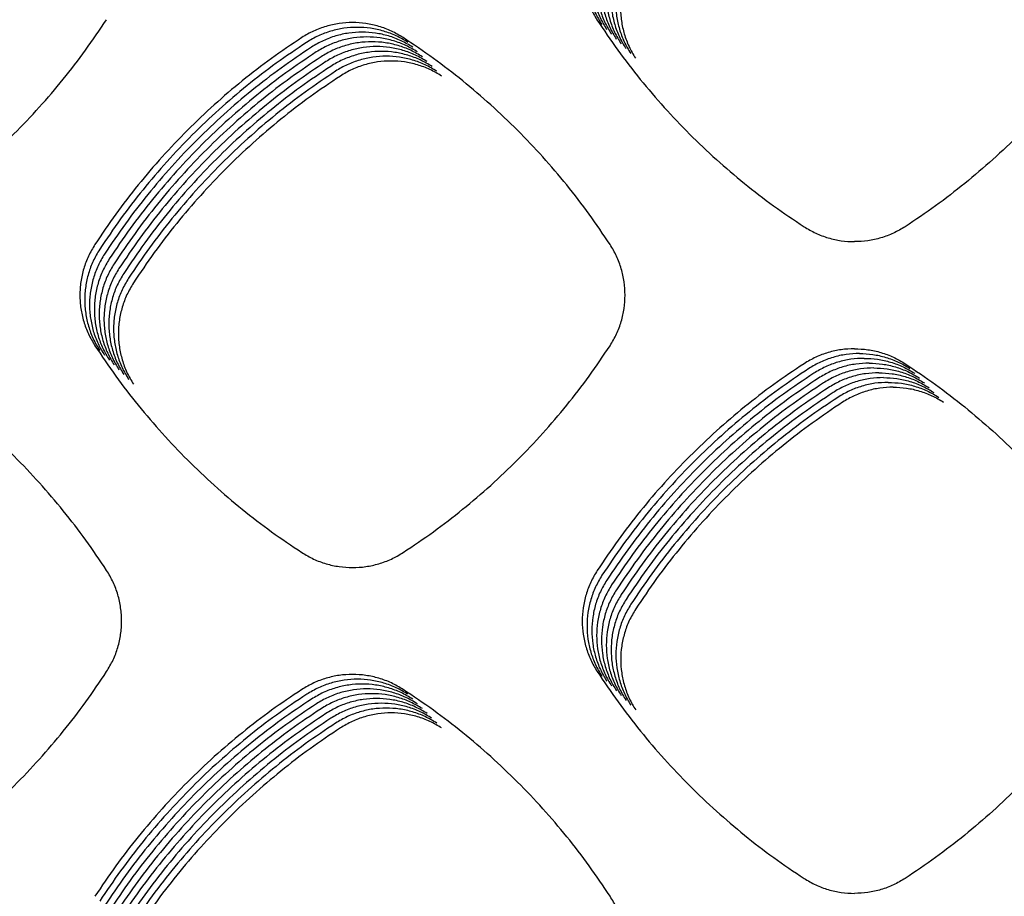
# Model space of a CAD drawing. Units: millimetres. Extents: x 14825 to 21551, y -16892 to -12508.
# Drawn here: x 15765 to 15803, y -15412 to -15378 of the extents above; entities that cross this region are included whole.
import ezdxf

# ---------------------------------------------------------------- set-up
doc = ezdxf.new("R2010")
doc.units = ezdxf.units.MM

msp = doc.modelspace()

# ---------------------------------------------------------------- linework, layer by layer
at = {"color": 6, "linetype": 'Continuous'}
for points, knots in [([(15787.607, -15373.874), (15787.519, -15374.024), (15787.342, -15374.323), (15787.192, -15374.733), (15787.104, -15375.069), (15787.058, -15375.326), (15787.03, -15375.585), (15787.021, -15375.845), (15787.03, -15376.106), (15787.058, -15376.366), (15787.104, -15376.622), (15787.191, -15376.958), (15787.342, -15377.369), (15787.52, -15377.669), (15787.609, -15377.82)], [0, 0, 0, 0, 0.521167, 1.040473, 1.302315, 1.563583, 1.823121, 2.082625, 2.343798, 2.60562, 2.865907, 3.125221, 3.646165, 4.170758, 4.170758, 4.170758, 4.170758]), ([(15787.795, -15374.061), (15787.706, -15374.211), (15787.529, -15374.51), (15787.379, -15374.92), (15787.292, -15375.256), (15787.245, -15375.513), (15787.218, -15375.772), (15787.208, -15376.032), (15787.218, -15376.293), (15787.245, -15376.553), (15787.292, -15376.81), (15787.379, -15377.145), (15787.529, -15377.556), (15787.707, -15377.857), (15787.797, -15378.007)], [0, 0, 0, 0, 0.521167, 1.040473, 1.302315, 1.563583, 1.823121, 2.082625, 2.343798, 2.60562, 2.865907, 3.125221, 3.646165, 4.170758, 4.170758, 4.170758, 4.170758]), ([(15787.983, -15374.249), (15787.894, -15374.398), (15787.717, -15374.697), (15787.567, -15375.107), (15787.48, -15375.444), (15787.433, -15375.701), (15787.405, -15375.96), (15787.396, -15376.22), (15787.405, -15376.481), (15787.433, -15376.74), (15787.48, -15376.997), (15787.566, -15377.333), (15787.717, -15377.744), (15787.895, -15378.044), (15787.984, -15378.195)], [0, 0, 0, 0, 0.521167, 1.040473, 1.302315, 1.563583, 1.823121, 2.082625, 2.343798, 2.60562, 2.865907, 3.125221, 3.646165, 4.170758, 4.170758, 4.170758, 4.170758]), ([(15788.17, -15374.436), (15788.081, -15374.586), (15787.904, -15374.885), (15787.754, -15375.295), (15787.667, -15375.631), (15787.621, -15375.888), (15787.593, -15376.147), (15787.583, -15376.407), (15787.593, -15376.668), (15787.621, -15376.928), (15787.667, -15377.184), (15787.754, -15377.52), (15787.905, -15377.931), (15788.082, -15378.231), (15788.172, -15378.382)], [0, 0, 0, 0, 0.521167, 1.040473, 1.302315, 1.563583, 1.823121, 2.082625, 2.343798, 2.60562, 2.865907, 3.125221, 3.646165, 4.170758, 4.170758, 4.170758, 4.170758]), ([(15788.358, -15374.624), (15788.269, -15374.773), (15788.092, -15375.072), (15787.942, -15375.482), (15787.855, -15375.819), (15787.808, -15376.076), (15787.78, -15376.334), (15787.771, -15376.595), (15787.78, -15376.855), (15787.808, -15377.115), (15787.855, -15377.372), (15787.942, -15377.708), (15788.092, -15378.118), (15788.27, -15378.419), (15788.359, -15378.57)], [0, 0, 0, 0, 0.521167, 1.040473, 1.302315, 1.563583, 1.823121, 2.082625, 2.343798, 2.60562, 2.865907, 3.125221, 3.646165, 4.170758, 4.170758, 4.170758, 4.170758]), ([(15788.545, -15374.811), (15788.457, -15374.961), (15788.28, -15375.26), (15788.13, -15375.67), (15788.042, -15376.006), (15787.996, -15376.263), (15787.968, -15376.522), (15787.959, -15376.782), (15787.968, -15377.043), (15787.996, -15377.303), (15788.042, -15377.559), (15788.129, -15377.895), (15788.28, -15378.306), (15788.458, -15378.606), (15788.547, -15378.757)], [0, 0, 0, 0, 0.521167, 1.040473, 1.302315, 1.563583, 1.823121, 2.082625, 2.343798, 2.60562, 2.865907, 3.125221, 3.646165, 4.170758, 4.170758, 4.170758, 4.170758]), ([(15788.733, -15374.998), (15788.644, -15375.148), (15788.467, -15375.447), (15788.317, -15375.857), (15788.23, -15376.193), (15788.183, -15376.45), (15788.156, -15376.709), (15788.146, -15376.969), (15788.156, -15377.23), (15788.183, -15377.49), (15788.23, -15377.747), (15788.317, -15378.082), (15788.467, -15378.493), (15788.645, -15378.794), (15788.735, -15378.944)], [0, 0, 0, 0, 0.521167, 1.040473, 1.302315, 1.563583, 1.823121, 2.082625, 2.343798, 2.60562, 2.865907, 3.125221, 3.646165, 4.170758, 4.170758, 4.170758, 4.170758]), ([(15788.921, -15375.186), (15788.832, -15375.335), (15788.655, -15375.634), (15788.505, -15376.044), (15788.418, -15376.381), (15788.371, -15376.638), (15788.343, -15376.897), (15788.334, -15377.157), (15788.343, -15377.418), (15788.371, -15377.677), (15788.418, -15377.934), (15788.504, -15378.27), (15788.655, -15378.681), (15788.833, -15378.981), (15788.922, -15379.132)], [0, 0, 0, 0, 0.521167, 1.040473, 1.302315, 1.563583, 1.823121, 2.082625, 2.343798, 2.60562, 2.865907, 3.125221, 3.646165, 4.170758, 4.170758, 4.170758, 4.170758]), ([(15789.108, -15375.373), (15789.019, -15375.523), (15788.842, -15375.822), (15788.692, -15376.232), (15788.605, -15376.568), (15788.559, -15376.825), (15788.531, -15377.084), (15788.521, -15377.344), (15788.531, -15377.605), (15788.559, -15377.865), (15788.605, -15378.121), (15788.692, -15378.457), (15788.843, -15378.868), (15789.02, -15379.168), (15789.11, -15379.319)], [0, 0, 0, 0, 0.521167, 1.040473, 1.302315, 1.563583, 1.823121, 2.082625, 2.343798, 2.60562, 2.865907, 3.125221, 3.646165, 4.170758, 4.170758, 4.170758, 4.170758]), ([(15760.441, -15385.874), (15760.838, -15385.607), (15761.632, -15385.074), (15762.768, -15384.196), (15763.861, -15383.265), (15764.902, -15382.276), (15765.891, -15381.235), (15766.823, -15380.143), (15767.701, -15379.006), (15768.235, -15378.212), (15768.502, -15377.815)], [0, 0, 0, 0, 1.435317, 2.868922, 4.304353, 5.739943, 7.175286, 8.611039, 10.045496, 11.4811, 11.4811, 11.4811, 11.4811]), ([(15787.609, -15377.82), (15787.876, -15378.217), (15788.41, -15379.011), (15789.288, -15380.148), (15790.22, -15381.24), (15791.21, -15382.282), (15792.252, -15383.271), (15793.344, -15384.203), (15794.482, -15385.081), (15795.276, -15385.614), (15795.674, -15385.881)], [0, 0, 0, 0, 1.435834, 2.870062, 4.306038, 5.742022, 7.177815, 8.614004, 10.04884, 11.484878, 11.484878, 11.484878, 11.484878]), ([(15807.68, -15377.82), (15807.413, -15378.217), (15806.88, -15379.011), (15806.001, -15380.148), (15805.069, -15381.24), (15804.08, -15382.282), (15803.038, -15383.271), (15801.945, -15384.203), (15800.808, -15385.081), (15800.013, -15385.614), (15799.616, -15385.881)], [0, 0, 0, 0, 1.435834, 2.870062, 4.306038, 5.742022, 7.177815, 8.614004, 10.04884, 11.484878, 11.484878, 11.484878, 11.484878]), ([(15780.057, -15378.512), (15779.907, -15378.423), (15779.608, -15378.245), (15779.116, -15378.065), (15778.606, -15377.951), (15778.084, -15377.914), (15777.564, -15377.951), (15777.139, -15378.044), (15776.809, -15378.155), (15776.568, -15378.256), (15776.334, -15378.373), (15776.186, -15378.465), (15776.112, -15378.511)], [0, 0, 0, 0, 0.521337, 1.042645, 1.563949, 2.085224, 2.605636, 3.124185, 3.385736, 3.647376, 3.908251, 4.170008, 4.170008, 4.170008, 4.170008]), ([(15780.245, -15378.699), (15780.095, -15378.61), (15779.796, -15378.432), (15779.304, -15378.252), (15778.793, -15378.138), (15778.272, -15378.102), (15777.751, -15378.138), (15777.326, -15378.232), (15776.997, -15378.342), (15776.756, -15378.443), (15776.521, -15378.56), (15776.373, -15378.652), (15776.299, -15378.698)], [0, 0, 0, 0, 0.521337, 1.042645, 1.563949, 2.085224, 2.605636, 3.124185, 3.385736, 3.647376, 3.908251, 4.170008, 4.170008, 4.170008, 4.170008]), ([(15776.112, -15378.511), (15775.714, -15378.778), (15774.92, -15379.312), (15773.783, -15380.19), (15772.691, -15381.122), (15771.649, -15382.111), (15770.66, -15383.153), (15769.728, -15384.246), (15768.85, -15385.383), (15768.316, -15386.178), (15768.05, -15386.576)], [0, 0, 0, 0, 1.435923, 2.87025, 4.306317, 5.742373, 7.178246, 8.614515, 10.04942, 11.485537, 11.485537, 11.485537, 11.485537]), ([(15780.432, -15378.886), (15780.283, -15378.798), (15779.983, -15378.62), (15779.491, -15378.439), (15778.981, -15378.326), (15778.459, -15378.289), (15777.939, -15378.326), (15777.514, -15378.419), (15777.184, -15378.53), (15776.943, -15378.631), (15776.709, -15378.748), (15776.561, -15378.84), (15776.487, -15378.886)], [0, 0, 0, 0, 0.521337, 1.042645, 1.563949, 2.085224, 2.605636, 3.124185, 3.385736, 3.647376, 3.908251, 4.170008, 4.170008, 4.170008, 4.170008]), ([(15780.62, -15379.074), (15780.47, -15378.985), (15780.171, -15378.807), (15779.679, -15378.627), (15779.169, -15378.513), (15778.647, -15378.477), (15778.126, -15378.513), (15777.701, -15378.607), (15777.372, -15378.717), (15777.131, -15378.818), (15776.897, -15378.935), (15776.749, -15379.027), (15776.674, -15379.073)], [0, 0, 0, 0, 0.521337, 1.042645, 1.563949, 2.085224, 2.605636, 3.124185, 3.385736, 3.647376, 3.908251, 4.170008, 4.170008, 4.170008, 4.170008]), ([(15788.118, -15386.577), (15787.851, -15386.18), (15787.318, -15385.385), (15786.44, -15384.248), (15785.509, -15383.155), (15784.52, -15382.113), (15783.478, -15381.124), (15782.386, -15380.191), (15781.249, -15379.313), (15780.455, -15378.779), (15780.057, -15378.512)], [0, 0, 0, 0, 1.435833, 2.870004, 4.305967, 5.742013, 7.177839, 8.614068, 10.048972, 11.485051, 11.485051, 11.485051, 11.485051]), ([(15776.299, -15378.698), (15775.902, -15378.965), (15775.107, -15379.499), (15773.971, -15380.377), (15772.878, -15381.309), (15771.837, -15382.299), (15770.847, -15383.341), (15769.916, -15384.434), (15769.038, -15385.571), (15768.504, -15386.366), (15768.237, -15386.763)], [0, 0, 0, 0, 1.435923, 2.87025, 4.306317, 5.742373, 7.178246, 8.614515, 10.04942, 11.485537, 11.485537, 11.485537, 11.485537]), ([(15776.487, -15378.886), (15776.089, -15379.153), (15775.295, -15379.686), (15774.158, -15380.565), (15773.066, -15381.497), (15772.024, -15382.486), (15771.035, -15383.528), (15770.103, -15384.621), (15769.225, -15385.758), (15768.692, -15386.553), (15768.425, -15386.95)], [0, 0, 0, 0, 1.435923, 2.87025, 4.306317, 5.742373, 7.178246, 8.614515, 10.04942, 11.485537, 11.485537, 11.485537, 11.485537]), ([(15780.808, -15379.261), (15780.658, -15379.172), (15780.358, -15378.995), (15779.866, -15378.814), (15779.356, -15378.701), (15778.835, -15378.664), (15778.314, -15378.701), (15777.889, -15378.794), (15777.56, -15378.904), (15777.318, -15379.006), (15777.084, -15379.123), (15776.936, -15379.215), (15776.862, -15379.261)], [0, 0, 0, 0, 0.521337, 1.042645, 1.563949, 2.085224, 2.605636, 3.124185, 3.385736, 3.647376, 3.908251, 4.170008, 4.170008, 4.170008, 4.170008]), ([(15780.995, -15379.449), (15780.845, -15379.36), (15780.546, -15379.182), (15780.054, -15379.002), (15779.544, -15378.888), (15779.022, -15378.851), (15778.502, -15378.888), (15778.077, -15378.981), (15777.747, -15379.092), (15777.506, -15379.193), (15777.272, -15379.31), (15777.124, -15379.402), (15777.05, -15379.448)], [0, 0, 0, 0, 0.521337, 1.042645, 1.563949, 2.085224, 2.605636, 3.124185, 3.385736, 3.647376, 3.908251, 4.170008, 4.170008, 4.170008, 4.170008]), ([(15776.674, -15379.073), (15776.277, -15379.34), (15775.483, -15379.874), (15774.346, -15380.752), (15773.253, -15381.684), (15772.212, -15382.673), (15771.223, -15383.715), (15770.291, -15384.808), (15769.413, -15385.946), (15768.879, -15386.74), (15768.612, -15387.138)], [0, 0, 0, 0, 1.435923, 2.87025, 4.306317, 5.742373, 7.178246, 8.614515, 10.04942, 11.485537, 11.485537, 11.485537, 11.485537]), ([(15776.862, -15379.261), (15776.465, -15379.528), (15775.67, -15380.061), (15774.534, -15380.939), (15773.441, -15381.871), (15772.399, -15382.861), (15771.41, -15383.903), (15770.478, -15384.996), (15769.6, -15386.133), (15769.067, -15386.928), (15768.8, -15387.325)], [0, 0, 0, 0, 1.435923, 2.87025, 4.306317, 5.742373, 7.178246, 8.614515, 10.04942, 11.485537, 11.485537, 11.485537, 11.485537]), ([(15781.183, -15379.636), (15781.033, -15379.547), (15780.734, -15379.369), (15780.242, -15379.189), (15779.731, -15379.075), (15779.21, -15379.039), (15778.689, -15379.075), (15778.264, -15379.169), (15777.935, -15379.279), (15777.694, -15379.38), (15777.459, -15379.497), (15777.311, -15379.589), (15777.237, -15379.635)], [0, 0, 0, 0, 0.521337, 1.042645, 1.563949, 2.085224, 2.605636, 3.124185, 3.385736, 3.647376, 3.908251, 4.170008, 4.170008, 4.170008, 4.170008]), ([(15781.37, -15379.823), (15781.221, -15379.735), (15780.921, -15379.557), (15780.429, -15379.376), (15779.919, -15379.263), (15779.397, -15379.226), (15778.877, -15379.263), (15778.452, -15379.356), (15778.122, -15379.467), (15777.881, -15379.568), (15777.647, -15379.685), (15777.499, -15379.777), (15777.425, -15379.823)], [0, 0, 0, 0, 0.521337, 1.042645, 1.563949, 2.085224, 2.605636, 3.124185, 3.385736, 3.647376, 3.908251, 4.170008, 4.170008, 4.170008, 4.170008]), ([(15777.05, -15379.448), (15776.652, -15379.715), (15775.858, -15380.249), (15774.721, -15381.127), (15773.629, -15382.059), (15772.587, -15383.048), (15771.598, -15384.09), (15770.666, -15385.183), (15769.788, -15386.32), (15769.254, -15387.115), (15768.988, -15387.513)], [0, 0, 0, 0, 1.435923, 2.87025, 4.306317, 5.742373, 7.178246, 8.614515, 10.04942, 11.485537, 11.485537, 11.485537, 11.485537]), ([(15777.237, -15379.635), (15776.84, -15379.902), (15776.045, -15380.436), (15774.909, -15381.314), (15773.816, -15382.246), (15772.775, -15383.236), (15771.785, -15384.278), (15770.854, -15385.371), (15769.976, -15386.508), (15769.442, -15387.303), (15769.175, -15387.7)], [0, 0, 0, 0, 1.435923, 2.87025, 4.306317, 5.742373, 7.178246, 8.614515, 10.04942, 11.485537, 11.485537, 11.485537, 11.485537]), ([(15781.558, -15380.011), (15781.408, -15379.922), (15781.109, -15379.744), (15780.617, -15379.564), (15780.107, -15379.45), (15779.585, -15379.414), (15779.064, -15379.45), (15778.639, -15379.544), (15778.31, -15379.654), (15778.069, -15379.755), (15777.835, -15379.872), (15777.687, -15379.964), (15777.612, -15380.01)], [0, 0, 0, 0, 0.521337, 1.042645, 1.563949, 2.085224, 2.605636, 3.124185, 3.385736, 3.647376, 3.908251, 4.170008, 4.170008, 4.170008, 4.170008]), ([(15777.425, -15379.823), (15777.027, -15380.09), (15776.233, -15380.623), (15775.096, -15381.502), (15774.004, -15382.434), (15772.962, -15383.423), (15771.973, -15384.465), (15771.041, -15385.558), (15770.163, -15386.695), (15769.63, -15387.49), (15769.363, -15387.887)], [0, 0, 0, 0, 1.435923, 2.87025, 4.306317, 5.742373, 7.178246, 8.614515, 10.04942, 11.485537, 11.485537, 11.485537, 11.485537]), ([(15777.612, -15380.01), (15777.215, -15380.277), (15776.421, -15380.811), (15775.284, -15381.689), (15774.191, -15382.621), (15773.15, -15383.61), (15772.161, -15384.652), (15771.229, -15385.745), (15770.351, -15386.883), (15769.817, -15387.677), (15769.55, -15388.075)], [0, 0, 0, 0, 1.435923, 2.87025, 4.306317, 5.742373, 7.178246, 8.614515, 10.04942, 11.485537, 11.485537, 11.485537, 11.485537]), ([(15795.674, -15385.881), (15795.824, -15385.97), (15796.123, -15386.147), (15796.614, -15386.327), (15797.124, -15386.444), (15797.471, -15386.458), (15797.645, -15386.465)], [0, 0, 0, 0, 0.521324, 1.041804, 1.5618, 2.082638, 2.082638, 2.082638, 2.082638]), ([(15799.616, -15385.881), (15799.466, -15385.97), (15799.166, -15386.147), (15798.675, -15386.327), (15798.166, -15386.444), (15797.818, -15386.458), (15797.645, -15386.465)], [0, 0, 0, 0, 0.521324, 1.041804, 1.5618, 2.082638, 2.082638, 2.082638, 2.082638]), ([(15768.05, -15386.576), (15767.961, -15386.725), (15767.784, -15387.024), (15767.634, -15387.434), (15767.547, -15387.77), (15767.5, -15388.027), (15767.472, -15388.285), (15767.463, -15388.545), (15767.472, -15388.806), (15767.5, -15389.066), (15767.546, -15389.322), (15767.633, -15389.658), (15767.784, -15390.068), (15767.961, -15390.368), (15768.05, -15390.519)], [0, 0, 0, 0, 0.520837, 1.039815, 1.301492, 1.562594, 1.821967, 2.081308, 2.342317, 2.603973, 2.864094, 3.123244, 3.643861, 4.168123, 4.168123, 4.168123, 4.168123]), ([(15788.117, -15390.519), (15788.206, -15390.369), (15788.384, -15390.07), (15788.564, -15389.578), (15788.677, -15389.069), (15788.714, -15388.548), (15788.677, -15388.028), (15788.584, -15387.603), (15788.474, -15387.274), (15788.373, -15387.033), (15788.256, -15386.799), (15788.164, -15386.651), (15788.118, -15386.577)], [0, 0, 0, 0, 0.520772, 1.041502, 1.562242, 2.082939, 2.602799, 3.120798, 3.382059, 3.643431, 3.904039, 4.165519, 4.165519, 4.165519, 4.165519]), ([(15768.237, -15386.763), (15768.148, -15386.913), (15767.971, -15387.211), (15767.821, -15387.621), (15767.734, -15387.957), (15767.688, -15388.214), (15767.66, -15388.473), (15767.65, -15388.733), (15767.66, -15388.993), (15767.688, -15389.253), (15767.734, -15389.509), (15767.821, -15389.845), (15767.971, -15390.256), (15768.149, -15390.556), (15768.238, -15390.706)], [0, 0, 0, 0, 0.520837, 1.039815, 1.301492, 1.562594, 1.821967, 2.081308, 2.342317, 2.603973, 2.864094, 3.123244, 3.643861, 4.168123, 4.168123, 4.168123, 4.168123]), ([(15768.425, -15386.95), (15768.336, -15387.1), (15768.159, -15387.399), (15768.009, -15387.808), (15767.922, -15388.145), (15767.875, -15388.401), (15767.847, -15388.66), (15767.838, -15388.92), (15767.847, -15389.181), (15767.875, -15389.44), (15767.922, -15389.697), (15768.008, -15390.033), (15768.159, -15390.443), (15768.336, -15390.743), (15768.426, -15390.894)], [0, 0, 0, 0, 0.520837, 1.039815, 1.301492, 1.562594, 1.821967, 2.081308, 2.342317, 2.603973, 2.864094, 3.123244, 3.643861, 4.168123, 4.168123, 4.168123, 4.168123]), ([(15768.612, -15387.138), (15768.524, -15387.287), (15768.347, -15387.586), (15768.197, -15387.996), (15768.109, -15388.332), (15768.063, -15388.589), (15768.035, -15388.847), (15768.026, -15389.107), (15768.035, -15389.368), (15768.063, -15389.628), (15768.109, -15389.884), (15768.196, -15390.22), (15768.346, -15390.63), (15768.524, -15390.931), (15768.613, -15391.081)], [0, 0, 0, 0, 0.520837, 1.039815, 1.301492, 1.562594, 1.821967, 2.081308, 2.342317, 2.603973, 2.864094, 3.123244, 3.643861, 4.168123, 4.168123, 4.168123, 4.168123]), ([(15768.8, -15387.325), (15768.711, -15387.475), (15768.534, -15387.773), (15768.384, -15388.183), (15768.297, -15388.519), (15768.25, -15388.776), (15768.223, -15389.035), (15768.213, -15389.295), (15768.222, -15389.556), (15768.25, -15389.815), (15768.297, -15390.072), (15768.384, -15390.407), (15768.534, -15390.818), (15768.712, -15391.118), (15768.801, -15391.269)], [0, 0, 0, 0, 0.520837, 1.039815, 1.301492, 1.562594, 1.821967, 2.081308, 2.342317, 2.603973, 2.864094, 3.123244, 3.643861, 4.168123, 4.168123, 4.168123, 4.168123]), ([(15768.988, -15387.513), (15768.899, -15387.662), (15768.722, -15387.961), (15768.572, -15388.371), (15768.485, -15388.707), (15768.438, -15388.964), (15768.41, -15389.222), (15768.401, -15389.482), (15768.41, -15389.743), (15768.438, -15390.003), (15768.484, -15390.259), (15768.571, -15390.595), (15768.722, -15391.005), (15768.899, -15391.305), (15768.988, -15391.456)], [0, 0, 0, 0, 0.520837, 1.039815, 1.301492, 1.562594, 1.821967, 2.081308, 2.342317, 2.603973, 2.864094, 3.123244, 3.643861, 4.168123, 4.168123, 4.168123, 4.168123]), ([(15769.175, -15387.7), (15769.086, -15387.85), (15768.909, -15388.148), (15768.759, -15388.558), (15768.672, -15388.894), (15768.626, -15389.151), (15768.598, -15389.41), (15768.588, -15389.67), (15768.598, -15389.93), (15768.626, -15390.19), (15768.672, -15390.446), (15768.759, -15390.782), (15768.909, -15391.193), (15769.087, -15391.493), (15769.176, -15391.643)], [0, 0, 0, 0, 0.520837, 1.039815, 1.301492, 1.562594, 1.821967, 2.081308, 2.342317, 2.603973, 2.864094, 3.123244, 3.643861, 4.168123, 4.168123, 4.168123, 4.168123]), ([(15769.363, -15387.887), (15769.274, -15388.037), (15769.097, -15388.336), (15768.947, -15388.745), (15768.86, -15389.082), (15768.813, -15389.338), (15768.785, -15389.597), (15768.776, -15389.857), (15768.785, -15390.118), (15768.813, -15390.377), (15768.86, -15390.634), (15768.946, -15390.97), (15769.097, -15391.38), (15769.274, -15391.68), (15769.364, -15391.831)], [0, 0, 0, 0, 0.520837, 1.039815, 1.301492, 1.562594, 1.821967, 2.081308, 2.342317, 2.603973, 2.864094, 3.123244, 3.643861, 4.168123, 4.168123, 4.168123, 4.168123]), ([(15769.55, -15388.075), (15769.462, -15388.224), (15769.285, -15388.523), (15769.135, -15388.933), (15769.047, -15389.269), (15769.001, -15389.526), (15768.973, -15389.784), (15768.964, -15390.044), (15768.973, -15390.305), (15769.001, -15390.565), (15769.047, -15390.821), (15769.134, -15391.157), (15769.284, -15391.567), (15769.462, -15391.868), (15769.551, -15392.018)], [0, 0, 0, 0, 0.520837, 1.039815, 1.301492, 1.562594, 1.821967, 2.081308, 2.342317, 2.603973, 2.864094, 3.123244, 3.643861, 4.168123, 4.168123, 4.168123, 4.168123]), ([(15768.05, -15390.519), (15768.317, -15390.916), (15768.851, -15391.711), (15769.729, -15392.847), (15770.661, -15393.939), (15771.65, -15394.981), (15772.692, -15395.97), (15773.785, -15396.902), (15774.922, -15397.78), (15775.717, -15398.314), (15776.114, -15398.581)], [0, 0, 0, 0, 1.43575, 2.869834, 4.305711, 5.74168, 7.177425, 8.613575, 10.048402, 11.484402, 11.484402, 11.484402, 11.484402]), ([(15780.055, -15398.581), (15780.453, -15398.314), (15781.247, -15397.781), (15782.383, -15396.903), (15783.476, -15395.971), (15784.518, -15394.982), (15785.507, -15393.94), (15786.439, -15392.847), (15787.317, -15391.711), (15787.851, -15390.916), (15788.117, -15390.519)], [0, 0, 0, 0, 1.435719, 2.869825, 4.305685, 5.741559, 7.177239, 8.613318, 10.048044, 11.483972, 11.483972, 11.483972, 11.483972]), ([(15797.645, -15390.637), (15797.471, -15390.644), (15797.124, -15390.659), (15796.615, -15390.776), (15796.125, -15390.955), (15795.827, -15391.132), (15795.677, -15391.22)], [0, 0, 0, 0, 0.520355, 1.039875, 1.558871, 2.0787, 2.0787, 2.0787, 2.0787]), ([(15797.832, -15390.824), (15797.659, -15390.832), (15797.312, -15390.846), (15796.803, -15390.963), (15796.313, -15391.142), (15796.014, -15391.319), (15795.865, -15391.408)], [0, 0, 0, 0, 0.520355, 1.039875, 1.558871, 2.0787, 2.0787, 2.0787, 2.0787]), ([(15797.645, -15390.637), (15797.818, -15390.644), (15798.165, -15390.659), (15798.674, -15390.776), (15799.164, -15390.955), (15799.462, -15391.132), (15799.612, -15391.22)], [0, 0, 0, 0, 0.520355, 1.039875, 1.558871, 2.0787, 2.0787, 2.0787, 2.0787]), ([(15797.832, -15390.824), (15798.006, -15390.832), (15798.353, -15390.846), (15798.862, -15390.963), (15799.352, -15391.142), (15799.65, -15391.319), (15799.799, -15391.408)], [0, 0, 0, 0, 0.520355, 1.039875, 1.558871, 2.0787, 2.0787, 2.0787, 2.0787]), ([(15768.508, -15399.277), (15768.241, -15398.88), (15767.707, -15398.086), (15766.829, -15396.949), (15765.898, -15395.856), (15764.909, -15394.814), (15763.867, -15393.825), (15762.775, -15392.892), (15761.638, -15392.014), (15760.844, -15391.48), (15760.446, -15391.213)], [0, 0, 0, 0, 1.4358, 2.869935, 4.305863, 5.741881, 7.177676, 8.613875, 10.048752, 11.484801, 11.484801, 11.484801, 11.484801]), ([(15795.677, -15391.22), (15795.28, -15391.487), (15794.486, -15392.02), (15793.35, -15392.898), (15792.258, -15393.83), (15791.216, -15394.819), (15790.227, -15395.86), (15789.295, -15396.952), (15788.417, -15398.089), (15787.884, -15398.883), (15787.617, -15399.281)], [0, 0, 0, 0, 1.435389, 2.869131, 4.304654, 5.740241, 7.175614, 8.61139, 10.045833, 11.481459, 11.481459, 11.481459, 11.481459]), ([(15798.02, -15391.012), (15797.846, -15391.019), (15797.499, -15391.033), (15796.991, -15391.15), (15796.5, -15391.33), (15796.202, -15391.507), (15796.053, -15391.595)], [0, 0, 0, 0, 0.520355, 1.039875, 1.558871, 2.0787, 2.0787, 2.0787, 2.0787]), ([(15798.207, -15391.199), (15798.034, -15391.206), (15797.687, -15391.221), (15797.178, -15391.338), (15796.688, -15391.517), (15796.39, -15391.694), (15796.24, -15391.782)], [0, 0, 0, 0, 0.520355, 1.039875, 1.558871, 2.0787, 2.0787, 2.0787, 2.0787]), ([(15798.02, -15391.012), (15798.193, -15391.019), (15798.541, -15391.033), (15799.049, -15391.15), (15799.539, -15391.33), (15799.838, -15391.507), (15799.987, -15391.595)], [0, 0, 0, 0, 0.520355, 1.039875, 1.558871, 2.0787, 2.0787, 2.0787, 2.0787]), ([(15798.207, -15391.199), (15798.381, -15391.206), (15798.728, -15391.221), (15799.237, -15391.338), (15799.727, -15391.517), (15800.025, -15391.694), (15800.175, -15391.782)], [0, 0, 0, 0, 0.520355, 1.039875, 1.558871, 2.0787, 2.0787, 2.0787, 2.0787]), ([(15799.612, -15391.22), (15800.009, -15391.487), (15800.803, -15392.02), (15801.94, -15392.898), (15803.032, -15393.83), (15804.073, -15394.819), (15805.062, -15395.86), (15805.994, -15396.952), (15806.872, -15398.089), (15807.406, -15398.883), (15807.672, -15399.281)], [0, 0, 0, 0, 1.435389, 2.869131, 4.304654, 5.740241, 7.175614, 8.61139, 10.045833, 11.481459, 11.481459, 11.481459, 11.481459]), ([(15795.865, -15391.408), (15795.468, -15391.675), (15794.674, -15392.208), (15793.537, -15393.086), (15792.445, -15394.017), (15791.404, -15395.006), (15790.415, -15396.048), (15789.483, -15397.14), (15788.605, -15398.276), (15788.071, -15399.071), (15787.804, -15399.468)], [0, 0, 0, 0, 1.435389, 2.869131, 4.304654, 5.740241, 7.175614, 8.61139, 10.045833, 11.481459, 11.481459, 11.481459, 11.481459]), ([(15796.053, -15391.595), (15795.655, -15391.862), (15794.861, -15392.395), (15793.725, -15393.273), (15792.633, -15394.205), (15791.591, -15395.193), (15790.602, -15396.235), (15789.671, -15397.327), (15788.792, -15398.464), (15788.259, -15399.258), (15787.992, -15399.656)], [0, 0, 0, 0, 1.435389, 2.869131, 4.304654, 5.740241, 7.175614, 8.61139, 10.045833, 11.481459, 11.481459, 11.481459, 11.481459]), ([(15798.395, -15391.387), (15798.221, -15391.394), (15797.874, -15391.408), (15797.366, -15391.525), (15796.876, -15391.704), (15796.577, -15391.881), (15796.428, -15391.97)], [0, 0, 0, 0, 0.520355, 1.039875, 1.558871, 2.0787, 2.0787, 2.0787, 2.0787]), ([(15798.583, -15391.574), (15798.409, -15391.581), (15798.062, -15391.596), (15797.553, -15391.713), (15797.063, -15391.892), (15796.765, -15392.069), (15796.615, -15392.157)], [0, 0, 0, 0, 0.520355, 1.039875, 1.558871, 2.0787, 2.0787, 2.0787, 2.0787]), ([(15798.395, -15391.387), (15798.569, -15391.394), (15798.916, -15391.408), (15799.424, -15391.525), (15799.914, -15391.704), (15800.213, -15391.881), (15800.362, -15391.97)], [0, 0, 0, 0, 0.520355, 1.039875, 1.558871, 2.0787, 2.0787, 2.0787, 2.0787]), ([(15798.583, -15391.574), (15798.756, -15391.581), (15799.103, -15391.596), (15799.612, -15391.713), (15800.102, -15391.892), (15800.4, -15392.069), (15800.55, -15392.157)], [0, 0, 0, 0, 0.520355, 1.039875, 1.558871, 2.0787, 2.0787, 2.0787, 2.0787]), ([(15796.24, -15391.782), (15795.843, -15392.049), (15795.049, -15392.583), (15793.913, -15393.46), (15792.82, -15394.392), (15791.779, -15395.381), (15790.79, -15396.422), (15789.858, -15397.515), (15788.98, -15398.651), (15788.447, -15399.446), (15788.18, -15399.843)], [0, 0, 0, 0, 1.435389, 2.869131, 4.304654, 5.740241, 7.175614, 8.61139, 10.045833, 11.481459, 11.481459, 11.481459, 11.481459]), ([(15796.428, -15391.97), (15796.031, -15392.237), (15795.236, -15392.77), (15794.1, -15393.648), (15793.008, -15394.579), (15791.966, -15395.568), (15790.977, -15396.61), (15790.046, -15397.702), (15789.168, -15398.839), (15788.634, -15399.633), (15788.367, -15400.03)], [0, 0, 0, 0, 1.435389, 2.869131, 4.304654, 5.740241, 7.175614, 8.61139, 10.045833, 11.481459, 11.481459, 11.481459, 11.481459]), ([(15798.77, -15391.761), (15798.597, -15391.769), (15798.25, -15391.783), (15797.741, -15391.9), (15797.251, -15392.079), (15796.952, -15392.256), (15796.803, -15392.345)], [0, 0, 0, 0, 0.520355, 1.039875, 1.558871, 2.0787, 2.0787, 2.0787, 2.0787]), ([(15798.958, -15391.949), (15798.784, -15391.956), (15798.437, -15391.97), (15797.929, -15392.088), (15797.438, -15392.267), (15797.14, -15392.444), (15796.991, -15392.532)], [0, 0, 0, 0, 0.520355, 1.039875, 1.558871, 2.0787, 2.0787, 2.0787, 2.0787]), ([(15798.77, -15391.761), (15798.944, -15391.769), (15799.291, -15391.783), (15799.8, -15391.9), (15800.29, -15392.079), (15800.588, -15392.256), (15800.737, -15392.345)], [0, 0, 0, 0, 0.520355, 1.039875, 1.558871, 2.0787, 2.0787, 2.0787, 2.0787]), ([(15798.958, -15391.949), (15799.131, -15391.956), (15799.478, -15391.97), (15799.987, -15392.088), (15800.477, -15392.267), (15800.776, -15392.444), (15800.925, -15392.532)], [0, 0, 0, 0, 0.520355, 1.039875, 1.558871, 2.0787, 2.0787, 2.0787, 2.0787]), ([(15796.615, -15392.157), (15796.218, -15392.424), (15795.424, -15392.957), (15794.288, -15393.835), (15793.196, -15394.767), (15792.154, -15395.756), (15791.165, -15396.797), (15790.233, -15397.889), (15789.355, -15399.026), (15788.822, -15399.82), (15788.555, -15400.218)], [0, 0, 0, 0, 1.435389, 2.869131, 4.304654, 5.740241, 7.175614, 8.61139, 10.045833, 11.481459, 11.481459, 11.481459, 11.481459]), ([(15796.803, -15392.345), (15796.406, -15392.612), (15795.612, -15393.145), (15794.475, -15394.023), (15793.383, -15394.954), (15792.342, -15395.943), (15791.353, -15396.985), (15790.421, -15398.077), (15789.543, -15399.213), (15789.009, -15400.008), (15788.742, -15400.405)], [0, 0, 0, 0, 1.435389, 2.869131, 4.304654, 5.740241, 7.175614, 8.61139, 10.045833, 11.481459, 11.481459, 11.481459, 11.481459]), ([(15799.145, -15392.136), (15798.972, -15392.143), (15798.625, -15392.158), (15798.116, -15392.275), (15797.626, -15392.454), (15797.328, -15392.631), (15797.178, -15392.719)], [0, 0, 0, 0, 0.520355, 1.039875, 1.558871, 2.0787, 2.0787, 2.0787, 2.0787]), ([(15799.145, -15392.136), (15799.319, -15392.143), (15799.666, -15392.158), (15800.175, -15392.275), (15800.665, -15392.454), (15800.963, -15392.631), (15801.113, -15392.719)], [0, 0, 0, 0, 0.520355, 1.039875, 1.558871, 2.0787, 2.0787, 2.0787, 2.0787]), ([(15796.991, -15392.532), (15796.593, -15392.799), (15795.799, -15393.332), (15794.663, -15394.21), (15793.571, -15395.142), (15792.529, -15396.13), (15791.54, -15397.172), (15790.609, -15398.264), (15789.73, -15399.401), (15789.197, -15400.195), (15788.93, -15400.593)], [0, 0, 0, 0, 1.435389, 2.869131, 4.304654, 5.740241, 7.175614, 8.61139, 10.045833, 11.481459, 11.481459, 11.481459, 11.481459]), ([(15797.178, -15392.719), (15796.781, -15392.986), (15795.987, -15393.52), (15794.851, -15394.397), (15793.758, -15395.329), (15792.717, -15396.318), (15791.728, -15397.359), (15790.796, -15398.452), (15789.918, -15399.588), (15789.385, -15400.383), (15789.118, -15400.78)], [0, 0, 0, 0, 1.435389, 2.869131, 4.304654, 5.740241, 7.175614, 8.61139, 10.045833, 11.481459, 11.481459, 11.481459, 11.481459]), ([(15776.114, -15398.581), (15776.264, -15398.669), (15776.563, -15398.847), (15777.054, -15399.027), (15777.564, -15399.14), (15778.085, -15399.177), (15778.605, -15399.14), (15779.029, -15399.047), (15779.358, -15398.937), (15779.599, -15398.836), (15779.833, -15398.719), (15779.981, -15398.627), (15780.055, -15398.581)], [0, 0, 0, 0, 0.520713, 1.041384, 1.562064, 2.082702, 2.6025, 3.120439, 3.38167, 3.64301, 3.903587, 4.165036, 4.165036, 4.165036, 4.165036]), ([(15768.507, -15403.219), (15768.596, -15403.069), (15768.773, -15402.771), (15768.923, -15402.361), (15769.01, -15402.025), (15769.057, -15401.769), (15769.085, -15401.51), (15769.094, -15401.25), (15769.085, -15400.99), (15769.057, -15400.73), (15769.011, -15400.474), (15768.924, -15400.138), (15768.774, -15399.728), (15768.597, -15399.428), (15768.508, -15399.277)], [0, 0, 0, 0, 0.52053, 1.0392, 1.300722, 1.561671, 1.820892, 2.080078, 2.34093, 2.602432, 2.862403, 3.121401, 3.641707, 4.165657, 4.165657, 4.165657, 4.165657]), ([(15787.617, -15399.281), (15787.528, -15399.43), (15787.351, -15399.729), (15787.171, -15400.219), (15787.058, -15400.728), (15787.022, -15401.249), (15787.058, -15401.768), (15787.151, -15402.192), (15787.261, -15402.52), (15787.362, -15402.761), (15787.479, -15402.994), (15787.57, -15403.142), (15787.616, -15403.216)], [0, 0, 0, 0, 0.519936, 1.039818, 1.559722, 2.079572, 2.598606, 3.115786, 3.376623, 3.637585, 3.897786, 4.15885, 4.15885, 4.15885, 4.15885]), ([(15787.804, -15399.468), (15787.716, -15399.617), (15787.539, -15399.916), (15787.359, -15400.407), (15787.246, -15400.916), (15787.209, -15401.436), (15787.246, -15401.955), (15787.339, -15402.379), (15787.449, -15402.708), (15787.549, -15402.948), (15787.666, -15403.182), (15787.758, -15403.329), (15787.804, -15403.403)], [0, 0, 0, 0, 0.519936, 1.039818, 1.559722, 2.079572, 2.598606, 3.115786, 3.376623, 3.637585, 3.897786, 4.15885, 4.15885, 4.15885, 4.15885]), ([(15787.992, -15399.656), (15787.903, -15399.805), (15787.726, -15400.103), (15787.546, -15400.594), (15787.433, -15401.103), (15787.397, -15401.623), (15787.433, -15402.142), (15787.526, -15402.566), (15787.636, -15402.895), (15787.737, -15403.136), (15787.854, -15403.369), (15787.945, -15403.517), (15787.991, -15403.591)], [0, 0, 0, 0, 0.519936, 1.039818, 1.559722, 2.079572, 2.598606, 3.115786, 3.376623, 3.637585, 3.897786, 4.15885, 4.15885, 4.15885, 4.15885]), ([(15788.18, -15399.843), (15788.091, -15399.992), (15787.914, -15400.291), (15787.734, -15400.782), (15787.621, -15401.29), (15787.584, -15401.811), (15787.621, -15402.33), (15787.714, -15402.754), (15787.824, -15403.082), (15787.925, -15403.323), (15788.041, -15403.557), (15788.133, -15403.704), (15788.179, -15403.778)], [0, 0, 0, 0, 0.519936, 1.039818, 1.559722, 2.079572, 2.598606, 3.115786, 3.376623, 3.637585, 3.897786, 4.15885, 4.15885, 4.15885, 4.15885]), ([(15788.367, -15400.03), (15788.279, -15400.18), (15788.102, -15400.478), (15787.922, -15400.969), (15787.808, -15401.478), (15787.772, -15401.998), (15787.808, -15402.517), (15787.901, -15402.941), (15788.012, -15403.27), (15788.112, -15403.51), (15788.229, -15403.744), (15788.321, -15403.892), (15788.367, -15403.966)], [0, 0, 0, 0, 0.519936, 1.039818, 1.559722, 2.079572, 2.598606, 3.115786, 3.376623, 3.637585, 3.897786, 4.15885, 4.15885, 4.15885, 4.15885]), ([(15788.555, -15400.218), (15788.466, -15400.367), (15788.289, -15400.666), (15788.109, -15401.156), (15787.996, -15401.665), (15787.96, -15402.186), (15787.996, -15402.705), (15788.089, -15403.129), (15788.199, -15403.457), (15788.3, -15403.698), (15788.417, -15403.931), (15788.508, -15404.079), (15788.554, -15404.153)], [0, 0, 0, 0, 0.519936, 1.039818, 1.559722, 2.079572, 2.598606, 3.115786, 3.376623, 3.637585, 3.897786, 4.15885, 4.15885, 4.15885, 4.15885]), ([(15788.742, -15400.405), (15788.654, -15400.554), (15788.477, -15400.853), (15788.297, -15401.344), (15788.184, -15401.853), (15788.147, -15402.373), (15788.184, -15402.892), (15788.277, -15403.316), (15788.387, -15403.645), (15788.487, -15403.885), (15788.604, -15404.119), (15788.696, -15404.266), (15788.742, -15404.34)], [0, 0, 0, 0, 0.519936, 1.039818, 1.559722, 2.079572, 2.598606, 3.115786, 3.376623, 3.637585, 3.897786, 4.15885, 4.15885, 4.15885, 4.15885]), ([(15788.93, -15400.593), (15788.841, -15400.742), (15788.664, -15401.04), (15788.484, -15401.531), (15788.371, -15402.04), (15788.335, -15402.56), (15788.371, -15403.079), (15788.464, -15403.503), (15788.574, -15403.832), (15788.675, -15404.073), (15788.792, -15404.306), (15788.883, -15404.454), (15788.929, -15404.528)], [0, 0, 0, 0, 0.519936, 1.039818, 1.559722, 2.079572, 2.598606, 3.115786, 3.376623, 3.637585, 3.897786, 4.15885, 4.15885, 4.15885, 4.15885]), ([(15789.118, -15400.78), (15789.029, -15400.929), (15788.852, -15401.228), (15788.672, -15401.719), (15788.559, -15402.227), (15788.522, -15402.748), (15788.559, -15403.267), (15788.652, -15403.691), (15788.762, -15404.019), (15788.863, -15404.26), (15788.979, -15404.494), (15789.071, -15404.641), (15789.117, -15404.715)], [0, 0, 0, 0, 0.519936, 1.039818, 1.559722, 2.079572, 2.598606, 3.115786, 3.376623, 3.637585, 3.897786, 4.15885, 4.15885, 4.15885, 4.15885]), ([(15760.445, -15411.281), (15760.843, -15411.014), (15761.637, -15410.481), (15762.774, -15409.603), (15763.866, -15408.671), (15764.908, -15407.682), (15765.897, -15406.64), (15766.829, -15405.548), (15767.707, -15404.411), (15768.24, -15403.616), (15768.507, -15403.219)], [0, 0, 0, 0, 1.435717, 2.869823, 4.305682, 5.741553, 7.177231, 8.613308, 10.04803, 11.483955, 11.483955, 11.483955, 11.483955]), ([(15780.056, -15403.915), (15779.906, -15403.826), (15779.607, -15403.649), (15779.116, -15403.469), (15778.607, -15403.356), (15778.086, -15403.319), (15777.566, -15403.355), (15777.057, -15403.468), (15776.565, -15403.648), (15776.265, -15403.826), (15776.114, -15403.915)], [0, 0, 0, 0, 0.520424, 1.040798, 1.56119, 2.081531, 2.601047, 3.118698, 3.640799, 4.164855, 4.164855, 4.164855, 4.164855]), ([(15780.243, -15404.102), (15780.094, -15404.014), (15779.795, -15403.836), (15779.304, -15403.656), (15778.794, -15403.543), (15778.274, -15403.507), (15777.754, -15403.543), (15777.245, -15403.655), (15776.753, -15403.836), (15776.452, -15404.013), (15776.302, -15404.102)], [0, 0, 0, 0, 0.520424, 1.040798, 1.56119, 2.081531, 2.601047, 3.118698, 3.640799, 4.164855, 4.164855, 4.164855, 4.164855]), ([(15787.616, -15403.216), (15787.883, -15403.613), (15788.416, -15404.408), (15789.293, -15405.545), (15790.225, -15406.637), (15791.213, -15407.679), (15792.255, -15408.669), (15793.347, -15409.601), (15794.483, -15410.479), (15795.277, -15411.013), (15795.675, -15411.28)], [0, 0, 0, 0, 1.435533, 2.869371, 4.305025, 5.740808, 7.176354, 8.612308, 10.046952, 11.482756, 11.482756, 11.482756, 11.482756]), ([(15807.673, -15403.216), (15807.406, -15403.613), (15806.873, -15404.408), (15805.996, -15405.545), (15805.065, -15406.637), (15804.076, -15407.679), (15803.035, -15408.669), (15801.943, -15409.601), (15800.806, -15410.479), (15800.012, -15411.013), (15799.615, -15411.28)], [0, 0, 0, 0, 1.435533, 2.869371, 4.305025, 5.740808, 7.176354, 8.612308, 10.046952, 11.482756, 11.482756, 11.482756, 11.482756]), ([(15780.431, -15404.29), (15780.281, -15404.201), (15779.982, -15404.024), (15779.491, -15403.844), (15778.982, -15403.73), (15778.461, -15403.694), (15777.941, -15403.73), (15777.433, -15403.843), (15776.941, -15404.023), (15776.64, -15404.201), (15776.489, -15404.29)], [0, 0, 0, 0, 0.520424, 1.040798, 1.56119, 2.081531, 2.601047, 3.118698, 3.640799, 4.164855, 4.164855, 4.164855, 4.164855]), ([(15780.618, -15404.477), (15780.469, -15404.388), (15780.17, -15404.211), (15779.679, -15404.031), (15779.17, -15403.918), (15778.649, -15403.881), (15778.129, -15403.918), (15777.62, -15404.03), (15777.128, -15404.21), (15776.827, -15404.388), (15776.677, -15404.477)], [0, 0, 0, 0, 0.520424, 1.040798, 1.56119, 2.081531, 2.601047, 3.118698, 3.640799, 4.164855, 4.164855, 4.164855, 4.164855]), ([(15776.114, -15403.915), (15775.717, -15404.182), (15774.922, -15404.715), (15773.786, -15405.593), (15772.693, -15406.525), (15771.651, -15407.514), (15770.662, -15408.556), (15769.73, -15409.648), (15768.852, -15410.785), (15768.318, -15411.58), (15768.051, -15411.977)], [0, 0, 0, 0, 1.435708, 2.86975, 4.305587, 5.741513, 7.177217, 8.613325, 10.048108, 11.484066, 11.484066, 11.484066, 11.484066]), ([(15776.302, -15404.102), (15775.904, -15404.369), (15775.11, -15404.903), (15773.973, -15405.781), (15772.881, -15406.712), (15771.839, -15407.701), (15770.85, -15408.743), (15769.918, -15409.836), (15769.04, -15410.973), (15768.506, -15411.767), (15768.239, -15412.165)], [0, 0, 0, 0, 1.435708, 2.86975, 4.305587, 5.741513, 7.177217, 8.613325, 10.048108, 11.484066, 11.484066, 11.484066, 11.484066]), ([(15776.489, -15404.29), (15776.092, -15404.557), (15775.298, -15405.09), (15774.161, -15405.968), (15773.068, -15406.9), (15772.027, -15407.889), (15771.037, -15408.931), (15770.105, -15410.023), (15769.227, -15411.16), (15768.694, -15411.955), (15768.427, -15412.352)], [0, 0, 0, 0, 1.435708, 2.86975, 4.305587, 5.741513, 7.177217, 8.613325, 10.048108, 11.484066, 11.484066, 11.484066, 11.484066]), ([(15780.806, -15404.664), (15780.657, -15404.576), (15780.358, -15404.399), (15779.866, -15404.219), (15779.357, -15404.105), (15778.836, -15404.069), (15778.317, -15404.105), (15777.808, -15404.217), (15777.316, -15404.398), (15777.015, -15404.576), (15776.864, -15404.665)], [0, 0, 0, 0, 0.520424, 1.040798, 1.56119, 2.081531, 2.601047, 3.118698, 3.640799, 4.164855, 4.164855, 4.164855, 4.164855]), ([(15780.994, -15404.852), (15780.844, -15404.763), (15780.545, -15404.586), (15780.054, -15404.406), (15779.545, -15404.293), (15779.024, -15404.256), (15778.504, -15404.292), (15777.995, -15404.405), (15777.503, -15404.585), (15777.203, -15404.763), (15777.052, -15404.852)], [0, 0, 0, 0, 0.520424, 1.040798, 1.56119, 2.081531, 2.601047, 3.118698, 3.640799, 4.164855, 4.164855, 4.164855, 4.164855]), ([(15788.121, -15411.976), (15787.854, -15411.578), (15787.32, -15410.784), (15786.442, -15409.648), (15785.51, -15408.556), (15784.52, -15407.514), (15783.478, -15406.525), (15782.385, -15405.593), (15781.248, -15404.715), (15780.453, -15404.182), (15780.056, -15403.915)], [0, 0, 0, 0, 1.435869, 2.870132, 4.306143, 5.742161, 7.177989, 8.614214, 10.049084, 11.485158, 11.485158, 11.485158, 11.485158]), ([(15776.677, -15404.477), (15776.279, -15404.744), (15775.485, -15405.277), (15774.348, -15406.155), (15773.256, -15407.087), (15772.214, -15408.076), (15771.225, -15409.118), (15770.293, -15410.21), (15769.415, -15411.347), (15768.881, -15412.142), (15768.614, -15412.539)], [0, 0, 0, 0, 1.435708, 2.86975, 4.305587, 5.741513, 7.177217, 8.613325, 10.048108, 11.484066, 11.484066, 11.484066, 11.484066]), ([(15776.864, -15404.665), (15776.467, -15404.931), (15775.673, -15405.465), (15774.536, -15406.343), (15773.444, -15407.274), (15772.402, -15408.264), (15771.413, -15409.305), (15770.481, -15410.398), (15769.602, -15411.535), (15769.069, -15412.329), (15768.802, -15412.727)], [0, 0, 0, 0, 1.435708, 2.86975, 4.305587, 5.741513, 7.177217, 8.613325, 10.048108, 11.484066, 11.484066, 11.484066, 11.484066]), ([(15781.181, -15405.039), (15781.032, -15404.951), (15780.733, -15404.773), (15780.242, -15404.593), (15779.732, -15404.48), (15779.212, -15404.444), (15778.692, -15404.48), (15778.183, -15404.592), (15777.691, -15404.773), (15777.39, -15404.95), (15777.24, -15405.039)], [0, 0, 0, 0, 0.520424, 1.040798, 1.56119, 2.081531, 2.601047, 3.118698, 3.640799, 4.164855, 4.164855, 4.164855, 4.164855]), ([(15781.369, -15405.227), (15781.219, -15405.138), (15780.92, -15404.961), (15780.429, -15404.781), (15779.92, -15404.667), (15779.399, -15404.631), (15778.879, -15404.667), (15778.371, -15404.78), (15777.879, -15404.96), (15777.578, -15405.138), (15777.427, -15405.227)], [0, 0, 0, 0, 0.520424, 1.040798, 1.56119, 2.081531, 2.601047, 3.118698, 3.640799, 4.164855, 4.164855, 4.164855, 4.164855]), ([(15777.052, -15404.852), (15776.655, -15405.119), (15775.86, -15405.652), (15774.724, -15406.53), (15773.631, -15407.462), (15772.589, -15408.451), (15771.6, -15409.493), (15770.668, -15410.585), (15769.79, -15411.722), (15769.256, -15412.517), (15768.989, -15412.914)], [0, 0, 0, 0, 1.435708, 2.86975, 4.305587, 5.741513, 7.177217, 8.613325, 10.048108, 11.484066, 11.484066, 11.484066, 11.484066]), ([(15777.24, -15405.039), (15776.842, -15405.306), (15776.048, -15405.84), (15774.911, -15406.718), (15773.819, -15407.649), (15772.777, -15408.638), (15771.788, -15409.68), (15770.856, -15410.773), (15769.978, -15411.91), (15769.444, -15412.704), (15769.177, -15413.102)], [0, 0, 0, 0, 1.435708, 2.86975, 4.305587, 5.741513, 7.177217, 8.613325, 10.048108, 11.484066, 11.484066, 11.484066, 11.484066]), ([(15781.556, -15405.414), (15781.407, -15405.325), (15781.108, -15405.148), (15780.617, -15404.968), (15780.108, -15404.855), (15779.587, -15404.818), (15779.067, -15404.855), (15778.558, -15404.967), (15778.066, -15405.147), (15777.765, -15405.325), (15777.615, -15405.414)], [0, 0, 0, 0, 0.520424, 1.040798, 1.56119, 2.081531, 2.601047, 3.118698, 3.640799, 4.164855, 4.164855, 4.164855, 4.164855]), ([(15777.427, -15405.227), (15777.03, -15405.494), (15776.236, -15406.027), (15775.099, -15406.905), (15774.006, -15407.837), (15772.965, -15408.826), (15771.975, -15409.868), (15771.043, -15410.96), (15770.165, -15412.097), (15769.632, -15412.892), (15769.365, -15413.289)], [0, 0, 0, 0, 1.435708, 2.86975, 4.305587, 5.741513, 7.177217, 8.613325, 10.048108, 11.484066, 11.484066, 11.484066, 11.484066]), ([(15777.615, -15405.414), (15777.217, -15405.681), (15776.423, -15406.214), (15775.286, -15407.092), (15774.194, -15408.024), (15773.152, -15409.013), (15772.163, -15410.055), (15771.231, -15411.147), (15770.353, -15412.284), (15769.819, -15413.079), (15769.552, -15413.476)], [0, 0, 0, 0, 1.435708, 2.86975, 4.305587, 5.741513, 7.177217, 8.613325, 10.048108, 11.484066, 11.484066, 11.484066, 11.484066]), ([(15795.675, -15411.28), (15795.824, -15411.369), (15796.124, -15411.546), (15796.615, -15411.726), (15797.124, -15411.843), (15797.471, -15411.857), (15797.645, -15411.865)], [0, 0, 0, 0, 0.521062, 1.041272, 1.561047, 2.081672, 2.081672, 2.081672, 2.081672]), ([(15799.615, -15411.28), (15799.465, -15411.369), (15799.166, -15411.546), (15798.675, -15411.726), (15798.166, -15411.843), (15797.818, -15411.857), (15797.645, -15411.865)], [0, 0, 0, 0, 0.521082, 1.041319, 1.561072, 2.081666, 2.081666, 2.081666, 2.081666]), ([(15788.123, -15415.923), (15788.212, -15415.773), (15788.389, -15415.474), (15788.539, -15415.064), (15788.626, -15414.727), (15788.673, -15414.47), (15788.701, -15414.211), (15788.71, -15413.951), (15788.701, -15413.69), (15788.673, -15413.43), (15788.626, -15413.174), (15788.539, -15412.838), (15788.389, -15412.427), (15788.211, -15412.126), (15788.121, -15411.976)], [0, 0, 0, 0, 0.521338, 1.040816, 1.302745, 1.564097, 1.82372, 2.083311, 2.344573, 2.606481, 2.86685, 3.12625, 3.647369, 4.172137, 4.172137, 4.172137, 4.172137])]:
    msp.add_open_spline(points, degree=3, knots=knots, dxfattribs=at)

doc.saveas('drawing.dxf')
